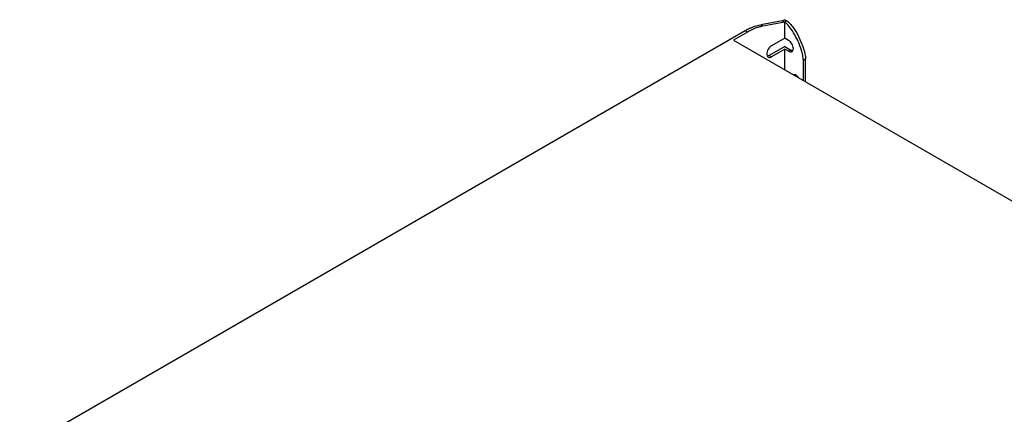
# Model space of a CAD drawing. Units: inches. Extents: x 0 to 85, y 0 to 55.
# Drawn here: x 56.6 to 71.3, y 40.6 to 46.5 of the extents above; entities that cross this region are included whole.
import ezdxf

# ---------------------------------------------------------------- set-up
doc = ezdxf.new("R2010")
doc.units = ezdxf.units.IN
doc.header["$LTSCALE"] = 4.675
doc.header["$MEASUREMENT"] = 0
doc.layers.get('0').update_dxf_attribs({"linetype": 'CONTINUOUS'})
doc.layers.add('7_ALL_ROUNDS', color=7, linetype='CONTINUOUS')

msp = doc.modelspace()

# ---------------------------------------------------------------- linework, layer by layer
at = {"color": 7, "linetype": 'CONTINUOUS'}
for p, q in [((68.006, 46.502), (67.973, 46.483)), ((67.24, 46.197), (79.329, 39.218)), ((68.006, 45.755), (68.006, 46.064))]:
    msp.add_line(p, q, dxfattribs=at)
msp.add_open_spline([(68.135, 45.683), (68.138, 45.685), (68.154, 45.69), (68.171, 45.68), (68.181, 45.672)], degree=3, knots=[0, 0, 0, 0, 0.209788, 1, 1, 1, 1], dxfattribs=at)
for points in [[(68.153, 45.67), (68.153, 45.675), (68.154, 45.681), (68.155, 45.686)], [(68.181, 45.672), (68.191, 45.663), (68.199, 45.653), (68.206, 45.641)]]:
    msp.add_open_spline(points, degree=3, dxfattribs=at)
at = {"layer": '7_ALL_ROUNDS', "color": 7, "linetype": 'CONTINUOUS'}
for p, q in [((67.973, 46.483), (67.647, 46.425)), ((68.006, 46.464), (67.681, 46.406)), ((67.973, 46.483), (68.004, 46.465)), ((68.006, 46.502), (68.038, 46.484)), ((68.006, 46.227), (68.006, 46.464)), ((67.415, 46.337), (56.601, 40.093)), ((67.449, 46.317), (67.24, 46.197)), ((68.006, 46.102), (67.775, 45.968)), ((68.006, 46.227), (67.808, 46.113)), ((68.063, 46.194), (68.006, 46.227)), ((68.006, 46.102), (68.097, 46.05)), ((68.006, 46.064), (67.808, 45.949)), ((68.063, 46.031), (68.006, 46.064)), ((68.283, 45.595), (68.283, 45.896)), ((68.316, 45.576), (68.316, 45.915))]:
    msp.add_line(p, q, dxfattribs=at)
at = {"layer": '7_ALL_ROUNDS', "color": 9, "linetype": 'CONTINUOUS'}
for p, q in [((67.681, 46.406), (67.647, 46.425)), ((68.038, 46.484), (68.004, 46.465)), ((67.449, 46.317), (67.415, 46.337)), ((67.775, 45.968), (67.808, 45.949)), ((68.063, 46.031), (68.097, 46.05)), ((68.316, 45.915), (68.283, 45.896))]:
    msp.add_line(p, q, dxfattribs=at)
at = {"layer": '7_ALL_ROUNDS', "color": 7, "linetype": 'CONTINUOUS'}
msp.add_lwpolyline([(68.006, 46.464), (68.006, 46.464), (68.005, 46.464), (68.004, 46.465)], dxfattribs=at)
for centre, radius, start, end in [((67.791, 45.8), 0.616, 102.828, 107.566), ((67.778, 45.856), 0.559, 100.0164, 102.7947), ((67.93, 46.338), 0.147, 54.0149, 58.7554), ((67.877, 45.537), 0.923, 118.684, 120.0039), ((67.841, 45.604), 0.848, 114.1935, 118.7308), ((67.775, 45.974), 0.0339, 228.0563, 239.8937)]:
    msp.add_arc(centre, radius, start, end, dxfattribs=at)
for points, knots in [([(67.605, 46.387), (67.592, 46.383), (67.538, 46.364), (67.486, 46.339), (67.449, 46.317)], [0, 0, 0, 0, 0.238745, 1, 1, 1, 1]), ([(67.494, 46.377), (67.507, 46.383), (67.556, 46.403), (67.608, 46.418), (67.647, 46.425)], [0, 0, 0, 0, 0.262292, 1, 1, 1, 1]), ([(68.038, 46.484), (68.06, 46.471), (68.097, 46.433), (68.157, 46.353), (68.218, 46.243), (68.278, 46.104), (68.306, 46.005), (68.313, 45.954)], [0, 0, 0, 0, 0.129037, 0.25269, 0.498092, 0.745318, 1, 1, 1, 1]), ([(68.283, 45.896), (68.283, 45.922), (68.275, 45.972), (68.25, 46.067), (68.206, 46.18), (68.14, 46.308), (68.086, 46.388), (68.053, 46.423)], [0, 0, 0, 0, 0.132359, 0.258983, 0.50692, 0.752566, 1, 1, 1, 1]), ([(67.808, 46.113), (67.782, 46.097), (67.745, 46.05), (67.732, 45.986), (67.743, 45.962)], [0, 0, 0, 0, 0.531764, 1, 1, 1, 1]), ([(68.134, 46.071), (68.134, 46.096), (68.118, 46.144), (68.084, 46.182), (68.063, 46.194)], [0, 0, 0, 0, 0.500001, 1, 1, 1, 1]), ([(67.775, 45.968), (67.773, 45.967), (67.764, 45.963), (67.755, 45.96), (67.748, 45.959)], [0, 0, 0, 0, 0.270542, 1, 1, 1, 1]), ([(68.063, 46.031), (68.067, 46.029), (68.079, 46.023), (68.093, 46.02), (68.103, 46.022)], [0, 0, 0, 0, 0.28285, 1, 1, 1, 1]), ([(68.113, 46.026), (68.117, 46.028), (68.13, 46.039), (68.134, 46.058), (68.134, 46.071)], [0, 0, 0, 0, 0.220975, 1, 1, 1, 1])]:
    msp.add_open_spline(points, degree=3, knots=knots, dxfattribs=at)
for points in [[(68.053, 46.423), (68.042, 46.435), (68.03, 46.447), (68.016, 46.457)], [(67.743, 45.962), (67.745, 45.957), (67.748, 45.952), (67.753, 45.948)], [(67.758, 45.944), (67.766, 45.94), (67.776, 45.939), (67.784, 45.94)], [(67.784, 45.94), (67.793, 45.942), (67.801, 45.945), (67.808, 45.949)], [(68.119, 46.041), (68.111, 46.043), (68.104, 46.046), (68.097, 46.05)], [(68.103, 46.022), (68.106, 46.022), (68.11, 46.024), (68.113, 46.026)], [(68.127, 46.04), (68.124, 46.04), (68.122, 46.041), (68.119, 46.041)], [(68.313, 45.954), (68.315, 45.941), (68.316, 45.928), (68.316, 45.915)]]:
    msp.add_open_spline(points, degree=3, dxfattribs=at)

doc.saveas('drawing.dxf')
